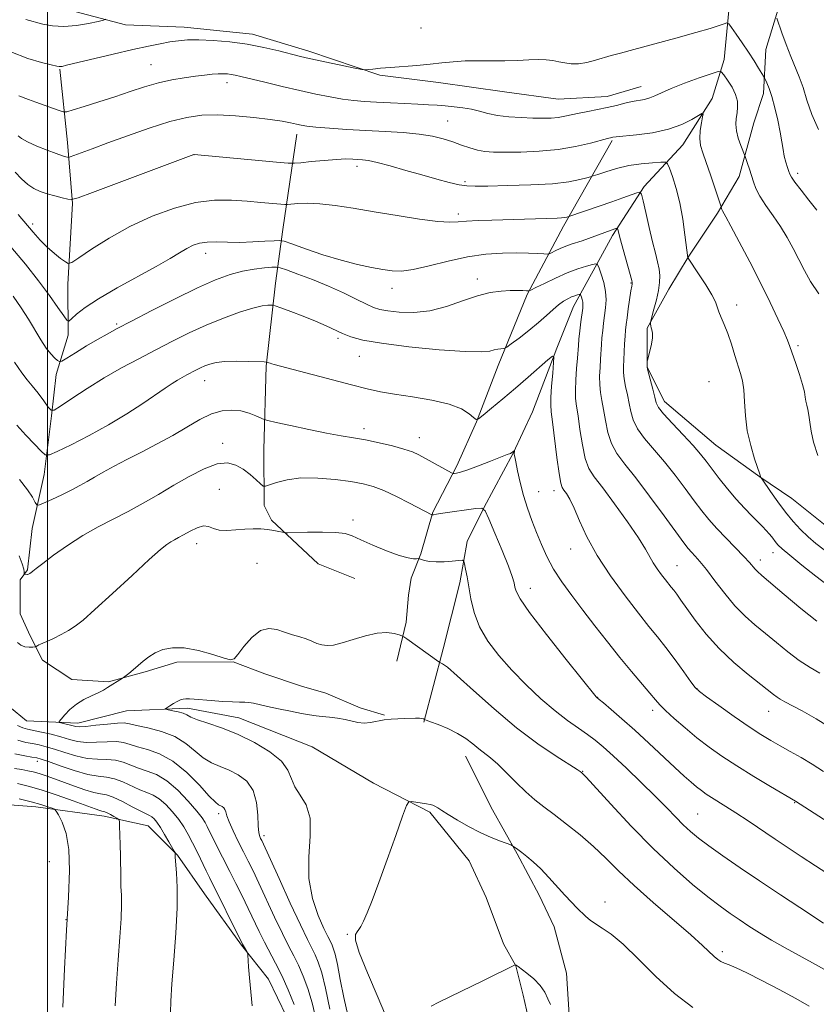
# Model space of a CAD drawing. Extents: x 2147300 to 2150200, y 307300 to 310200.
# Drawn here: x 2149493 to 2149692, y 308146 to 308392 of the extents above; entities that cross this region are included whole.
import ezdxf

# ---------------------------------------------------------------- set-up
doc = ezdxf.new("R2010")
doc.units = 0
doc.header["$MEASUREMENT"] = 0
doc.linetypes.add('rvrstm', pattern=[117.1, 50, -3.9, 0.5, -3.9, 0.5, -3.9, 0.5, -3.9, 50])
for name, color, linetype, lineweight in [('BREAKLINE DTM HARD', 7, 'Continuous', 0), ('CONTOUR INDEX', 41, 'Continuous', 13), ('CONTOUR INTERMEDIATE', 44, 'Continuous', 0), ('GRID LINE', 7, 'Continuous', 0), ('SPOT ELEVATION DTM', 2, 'Continuous', 13), ('STREAM - RIVER SINGLE LINE', 142, 'rvrstm', 0)]:
    doc.layers.add(name, color=color, linetype=linetype, lineweight=lineweight)

msp = doc.modelspace()

# ---------------------------------------------------------------- linework, layer by layer
at = {"layer": 'BREAKLINE DTM HARD'}
for points in [[(2149380.52, 308554.59, 1096.25), (2149379.97, 308539.35, 1094.49), (2149381.85, 308525.34, 1093.14), (2149387.38, 308511.95, 1091.8), (2149394.75, 308498.57, 1091.07), (2149407, 308480.94, 1089.61), (2149421.69, 308465.76, 1089), (2149434.53, 308454.22, 1088.69), (2149446.15, 308445.12, 1088.09), (2149454.71, 308437.23, 1088.21), (2149466.33, 308426.3, 1088.09), (2149478.57, 308413.55, 1088.21), (2149490.19, 308402.62, 1087.96), (2149503.63, 308394.75, 1087.17), (2149519.5, 308390.54, 1085.46), (2149534.13, 308389.99, 1084.67), (2149551.2, 308388.22, 1084.55), (2149565.23, 308384.01, 1084.43), (2149582.93, 308377.98, 1083.88), (2149597.57, 308376.21, 1083.7), (2149614.04, 308373.83, 1083.39), (2149627.45, 308372.05, 1083.15), (2149639.64, 308372.71, 1082.78), (2149648.16, 308375.18, 1082.78)], [(2149670.04, 308394.15, 1084.43), (2149668.86, 308381.96, 1082.66), (2149665.85, 308372.2, 1080.34), (2149658.58, 308360.59, 1079.19), (2149648.87, 308350.19, 1076.26), (2149640.99, 308337.97, 1073.58), (2149637.96, 308332.47, 1072.36), (2149631.3, 308320.26, 1069.19), (2149627.07, 308309.88, 1068.15), (2149621.04, 308294.01, 1066.57), (2149616.2, 308283.63, 1065.96), (2149608.94, 308270.19, 1064.01), (2149604.7, 308261.64, 1062.3), (2149602.91, 308251.27, 1061.63), (2149598.71, 308234.8, 1060.47), (2149593.9, 308216.5, 1057.91)], [(2149682.23, 308394.2, 1086.2), (2149679.21, 308384.44, 1084.85), (2149678.65, 308373.46, 1083.51), (2149676.24, 308366.14, 1083.09), (2149672.63, 308352.72, 1081.32), (2149667.18, 308343.55, 1079.73), (2149659.9, 308332.55, 1078.03), (2149655.06, 308324.61, 1076.63), (2149649.61, 308314.84, 1075.89), (2149649.65, 308305.09, 1076.02), (2149653.94, 308296.57, 1076.63), (2149666.79, 308285.65, 1077.05), (2149677.79, 308277.76, 1077.97), (2149685.73, 308272.31, 1079.13), (2149694.9, 308265.03, 1079.61), (2149708.33, 308260.2, 1079.86), (2149722.36, 308256.6, 1080.22), (2149737.01, 308250.56, 1080.65), (2149752.27, 308245.13, 1080.47), (2149768.75, 308238.48, 1080.47), (2149783.4, 308233.66, 1080.04), (2149794.99, 308231.27, 1080.28), (2149812.08, 308225.24, 1080.83)], [(2149503.08, 308379.51, 1083.88), (2149504.98, 308361.23, 1080.71), (2149506.25, 308346, 1077.85), (2149505.11, 308325.88, 1075.41), (2149505.16, 308313.08, 1073.52), (2149502.15, 308303.31, 1071.32), (2149500.97, 308292.95, 1069.86), (2149499.19, 308278.31, 1067.18), (2149496.2, 308264.89, 1065.17), (2149495.01, 308254.53, 1064.13), (2149493.2, 308252.08, 1063.83), (2149493.23, 308243.55, 1062.85), (2149495.69, 308238.07, 1062.36), (2149498.76, 308231.99, 1061.57), (2149506.09, 308227.14, 1060.6), (2149515.23, 308226.56, 1060.17), (2149524.37, 308229.04, 1059.74), (2149532.28, 308231.5, 1059.74), (2149546.3, 308231.56, 1059.99), (2149554.24, 308228.54, 1059.25), (2149563.39, 308225.52, 1059.19), (2149569.49, 308223.72, 1059.01), (2149578.04, 308220.09, 1058.52), (2149584.14, 308218.29, 1058.1)], [(2149562.26, 308363.27, 1079.43), (2149558.7, 308339.49, 1074.8), (2149556.92, 308326.07, 1070.77), (2149554.56, 308305.34, 1067.85), (2149554.03, 308284.61, 1064.98), (2149554.08, 308270.59, 1063.52), (2149555.92, 308266.94, 1062.3), (2149567.54, 308256.02, 1061.27), (2149576.7, 308252.39, 1061.39)], [(2149640.9, 308361.74, 1079.8), (2149628.79, 308340.36, 1075.53), (2149619.71, 308323.26, 1071.81), (2149612.46, 308305.56, 1069.43), (2149607.03, 308291.52, 1067.97), (2149602.19, 308280.53, 1066.39), (2149596.14, 308268.92, 1064.13), (2149593.13, 308258.55, 1062.18), (2149590.72, 308252.45, 1061.27), (2149590.12, 308248.18, 1061.08), (2149589.54, 308241.47, 1060.47), (2149587.14, 308231.71, 1059.13)], [(2149604.29, 308208, 1057.3), (2149611.05, 308194.62, 1056.69), (2149617.19, 308183.67, 1055.84), (2149622.71, 308173.33, 1055.66), (2149626.4, 308165.42, 1055.41), (2149629.49, 308153.85, 1054.93), (2149630.14, 308143.49, 1054.56), (2149630.79, 308133.13, 1054.2), (2149629.6, 308125.2, 1053.95), (2149629.02, 308114.84, 1053.59), (2149628.45, 308106.3, 1053.4), (2149635.18, 308100.23, 1052.61), (2149641.89, 308098.43, 1052.25), (2149651.03, 308097.24, 1052.12), (2149660.79, 308096.67, 1051.76), (2149666.89, 308096.08, 1051.64), (2149672.98, 308096.11, 1051.27), (2149678.47, 308095.52, 1051.15), (2149682.74, 308094.92, 1050.78), (2149690.06, 308093.73, 1050.66)], [(2149561.89, 308138.36, 1065.1), (2149555.13, 308152.35, 1065.53), (2149548.39, 308160.86, 1066.14), (2149539.2, 308173.63, 1067.11), (2149532.46, 308183.35, 1067.91), (2149525.12, 308190.64, 1069), (2149514.14, 308193.04, 1070.53), (2149497.06, 308195.41, 1072.6), (2149481.82, 308196.57, 1073.64)]]:
    msp.add_polyline3d(points, dxfattribs=at)
at = {"layer": 'CONTOUR INDEX', "flags": 128}
for points, elevation in [([(2149492.679, 308362.863), (2149493.565, 308362.187), (2149495.062, 308361.338), (2149497.329, 308360.318), (2149499.909, 308359.283), (2149502.196, 308358.427), (2149503.72, 308357.895), (2149504.577, 308357.629), (2149505.004, 308357.518), (2149505.258, 308357.488), (2149505.674, 308357.599), (2149511.15, 308359.65), (2149515.028, 308361.09), (2149519.986, 308362.905), (2149525.402, 308364.802), (2149530.506, 308366.423), (2149534.759, 308367.484), (2149538.544, 308368.014), (2149542.472, 308368.114), (2149546.948, 308367.89), (2149551.528, 308367.465), (2149555.563, 308366.966), (2149558.556, 308366.499), (2149560.641, 308366.094), (2149562.11, 308365.764), (2149563.299, 308365.509), (2149564.725, 308365.291), (2149566.95, 308365.061), (2149570.366, 308364.782), (2149574.686, 308364.48), (2149579.451, 308364.193), (2149584.236, 308363.94), (2149588.753, 308363.662), (2149592.748, 308363.281), (2149596.044, 308362.743), (2149598.773, 308362.077), (2149601.146, 308361.333), (2149603.337, 308360.57), (2149605.385, 308359.869), (2149607.291, 308359.32), (2149609.131, 308358.985), (2149611.276, 308358.828), (2149614.171, 308358.788), (2149618.097, 308358.831), (2149622.688, 308359.027), (2149627.416, 308359.477), (2149631.79, 308360.221), (2149635.482, 308361.078), (2149639.774, 308362.234), (2149640.791, 308362.484), (2149641.087, 308362.54), (2149641.9, 308362.64), (2149646.994, 308363.131), (2149651.006, 308363.655), (2149655.001, 308364.49), (2149658.309, 308365.66), (2149660.796, 308366.92), (2149663.323, 308368.483), (2149663.583, 308368.39), (2149663.458, 308367.597), (2149663.164, 308366.097), (2149662.878, 308364.183), (2149662.769, 308362.223), (2149662.976, 308360.452), (2149663.508, 308358.585), (2149664.341, 308356.206), (2149665.415, 308353.099), (2149668.091, 308345.136), (2149668.195, 308344.731), (2149668.283, 308344.446), (2149668.42, 308344.127), (2149669.265, 308342.649), (2149670.523, 308340.354), (2149672.614, 308336.426), (2149675.225, 308331.427), (2149677.918, 308326.152), (2149680.317, 308321.302), (2149682.279, 308317.19), (2149683.721, 308314.032), (2149684.627, 308311.897), (2149685.239, 308310.262), (2149686.725, 308306.013), (2149687.664, 308303.273), (2149688.439, 308300.782), (2149688.876, 308298.952), (2149689.08, 308297.656), (2149689.224, 308296.633), (2149689.443, 308295.642), (2149689.714, 308294.526), (2149689.978, 308293.149), (2149690.212, 308291.385), (2149690.555, 308289.148), (2149691.186, 308286.365), (2149692.213, 308283.051)], 1080), ([(2149491.759, 308306.36), (2149493.572, 308303.671), (2149494.943, 308301.964), (2149496.225, 308300.476), (2149497.665, 308298.646), (2149499.087, 308296.726), (2149500.207, 308295.168), (2149500.905, 308294.361), (2149501.7, 308294.426), (2149503.274, 308295.419), (2149506.113, 308297.318), (2149509.915, 308299.793), (2149514.186, 308302.438), (2149518.508, 308304.925), (2149522.786, 308307.239), (2149527.004, 308309.447), (2149531.163, 308311.596), (2149535.326, 308313.664), (2149539.574, 308315.608), (2149543.901, 308317.371), (2149547.952, 308318.841), (2149551.286, 308319.887), (2149553.58, 308320.433), (2149554.98, 308320.616), (2149555.752, 308320.622), (2149556.208, 308320.583), (2149556.85, 308320.396), (2149558.231, 308319.9), (2149560.701, 308318.997), (2149563.813, 308317.828), (2149566.919, 308316.596), (2149569.519, 308315.468), (2149573.644, 308313.548), (2149575.718, 308312.71), (2149578.666, 308311.9), (2149583.348, 308311.074), (2149590.177, 308310.221), (2149597.761, 308309.477), (2149604.257, 308309.017), (2149608.293, 308308.954), (2149610.372, 308309.155), (2149611.465, 308309.428), (2149612.366, 308309.618), (2149613.158, 308309.72), (2149613.744, 308309.768), (2149614.119, 308309.832), (2149614.632, 308310.136), (2149615.722, 308310.94), (2149617.67, 308312.404), (2149620.119, 308314.29), (2149622.552, 308316.26), (2149624.562, 308318.026), (2149626.177, 308319.515), (2149627.533, 308320.704), (2149628.742, 308321.584), (2149629.824, 308322.209), (2149630.773, 308322.647), (2149631.58, 308322.955), (2149632.22, 308323.162), (2149632.665, 308323.288), (2149632.907, 308323.34), (2149633.027, 308323.273), (2149633.128, 308323.029), (2149633.285, 308322.578), (2149633.462, 308321.986), (2149633.592, 308321.348), (2149633.623, 308320.698), (2149633.549, 308319.825), (2149633.128, 308316.458), (2149632.853, 308314.177), (2149632.62, 308312.103), (2149632.474, 308310.551), (2149632.232, 308307.352), (2149632.028, 308304.811), (2149631.825, 308301.928), (2149631.722, 308299.294), (2149631.796, 308297.286), (2149632.034, 308295.42), (2149632.403, 308292.996), (2149632.877, 308289.571), (2149633.466, 308285.728), (2149634.186, 308282.304), (2149635.1, 308279.844), (2149636.456, 308277.711), (2149638.549, 308274.97), (2149641.497, 308271.013), (2149644.728, 308266.519), (2149647.495, 308262.494), (2149649.258, 308259.683), (2149651.133, 308256.314), (2149652.123, 308254.794), (2149653.208, 308253.3), (2149654.207, 308252.008), (2149655.635, 308250.239), (2149656.265, 308249.438), (2149657.015, 308248.429), (2149658.054, 308246.984), (2149659.556, 308244.869), (2149661.66, 308241.95), (2149664.358, 308238.496), (2149667.603, 308234.877), (2149671.266, 308231.436), (2149674.882, 308228.414), (2149681.202, 308223.414), (2149682.056, 308222.769), (2149682.865, 308222.243), (2149683.97, 308221.625), (2149688.328, 308219.309), (2149691.785, 308217.355), (2149695.944, 308214.796)], 1070), ([(2149570.42, 308144.911), (2149569.393, 308150.132), (2149568.441, 308153.967), (2149567.573, 308156.592), (2149566.77, 308158.463), (2149565.959, 308160.1), (2149564.856, 308162.294), (2149563.119, 308165.898), (2149560.585, 308171.358), (2149557.789, 308177.473), (2149553.454, 308186.968), (2149553.2, 308187.485), (2149552.98, 308187.987), (2149552.77, 308188.918), (2149552.615, 308190.632), (2149552.505, 308193.318), (2149552.181, 308196.484), (2149551.326, 308199.471), (2149549.731, 308201.76), (2149547.616, 308203.398), (2149545.312, 308204.571), (2149543.085, 308205.483), (2149540.959, 308206.401), (2149538.895, 308207.609), (2149536.822, 308209.281), (2149534.525, 308211.164), (2149531.759, 308212.897), (2149528.425, 308214.197), (2149525.032, 308215.095), (2149522.234, 308215.702), (2149520.448, 308216.107), (2149519.123, 308216.311), (2149517.468, 308216.291), (2149514.95, 308216.054), (2149512.063, 308215.726), (2149509.56, 308215.457), (2149507.985, 308215.368), (2149507.055, 308215.44), (2149503.376, 308216.307), (2149502.922, 308216.446), (2149502.925, 308216.698), (2149503.389, 308217.278), (2149504.303, 308218.322), (2149505.612, 308219.648), (2149507.249, 308220.991), (2149509.118, 308222.142), (2149511.008, 308223.089), (2149512.683, 308223.875), (2149513.973, 308224.54), (2149514.985, 308225.135), (2149518.716, 308227.466), (2149519.012, 308227.677), (2149520.293, 308228.695), (2149521.39, 308229.589), (2149522.624, 308230.628), (2149523.896, 308231.725), (2149525.273, 308232.804), (2149526.866, 308233.797), (2149528.788, 308234.615), (2149531.168, 308235.09), (2149534.139, 308235.039), (2149537.69, 308234.372), (2149541.238, 308233.393), (2149544.062, 308232.504), (2149545.678, 308232.069), (2149546.582, 308232.313), (2149547.508, 308233.422), (2149549.022, 308235.418), (2149551, 308237.665), (2149553.149, 308239.359), (2149555.228, 308239.915), (2149557.223, 308239.615), (2149559.176, 308238.96), (2149561.104, 308238.355), (2149562.938, 308237.822), (2149564.582, 308237.291), (2149565.981, 308236.718), (2149567.225, 308236.18), (2149568.443, 308235.783), (2149569.775, 308235.624), (2149571.413, 308235.769), (2149573.561, 308236.278), (2149576.32, 308237.14), (2149579.367, 308238.074), (2149582.279, 308238.729), (2149584.696, 308238.861), (2149586.533, 308238.633), (2149587.769, 308238.317), (2149588.46, 308238.1), (2149588.958, 308237.843), (2149589.69, 308237.325), (2149597.681, 308231.549), (2149597.892, 308231.424), (2149598.112, 308231.338), (2149598.582, 308231.105), (2149599.782, 308230.221), (2149602.25, 308228.106), (2149606.321, 308224.422), (2149611.497, 308219.802), (2149617.078, 308215.127), (2149622.402, 308211.139), (2149626.97, 308208.042), (2149632.179, 308204.723), (2149632.916, 308204.233), (2149633.33, 308203.904), (2149633.544, 308203.702), (2149634.427, 308202.758), (2149640.557, 308196.034), (2149645.661, 308190.557), (2149651.151, 308184.943), (2149656.339, 308180.047), (2149660.95, 308176.033), (2149664.813, 308172.893), (2149667.845, 308170.564), (2149670.321, 308168.78), (2149672.607, 308167.221), (2149675.019, 308165.622), (2149677.686, 308163.923), (2149680.687, 308162.12), (2149684.046, 308160.223), (2149690.908, 308156.471), (2149693.911, 308154.791)], 1060), ([(2149516.904, 308145.738), (2149517.237, 308151.331), (2149517.666, 308157.199), (2149518.096, 308162.808), (2149518.402, 308167.521), (2149518.495, 308170.909), (2149518.441, 308173.367), (2149518.346, 308175.498), (2149518.291, 308177.797), (2149518.23, 308183.096), (2149518.161, 308185.973), (2149518.002, 308190.644), (2149517.939, 308191.757), (2149517.77, 308192.25), (2149517.352, 308192.545), (2149516.603, 308192.969), (2149515.701, 308193.464), (2149514.889, 308193.879), (2149514.342, 308194.104), (2149513.967, 308194.203), (2149513.605, 308194.281), (2149513.054, 308194.451), (2149511.93, 308194.853), (2149506.456, 308196.857), (2149502.424, 308198.287), (2149498.457, 308199.603), (2149495.148, 308200.559), (2149492.493, 308201.191)], 1070)]:
    msp.add_lwpolyline(points, dxfattribs=dict(at, elevation=elevation))
at = {"layer": 'CONTOUR INTERMEDIATE', "flags": 128}
for points, elevation in [([(2149494.641, 308391.89), (2149498.838, 308390.769), (2149501.291, 308390.287), (2149504.101, 308390.118), (2149507.248, 308390.394), (2149510.283, 308390.927), (2149512.646, 308391.446), (2149513.962, 308391.759), (2149514.575, 308391.976)], 1086), ([(2149681.966, 308392.225), (2149683.24, 308388.614), (2149684.313, 308385.661), (2149685.465, 308382.664), (2149687.573, 308377.588), (2149688.536, 308374.915), (2149689.505, 308371.746), (2149690.695, 308368.184), (2149692.363, 308364.426)], 1086), ([(2149490.825, 308383.86), (2149495.064, 308382.186), (2149498.498, 308381.154), (2149500.944, 308380.571), (2149502.318, 308380.264), (2149502.943, 308380.141), (2149503.238, 308380.133), (2149503.658, 308380.206), (2149504.79, 308380.466), (2149516.412, 308383.25), (2149521.284, 308384.387), (2149525.173, 308385.25), (2149528.162, 308385.86), (2149530.563, 308386.293), (2149532.701, 308386.608), (2149534.962, 308386.794), (2149537.747, 308386.822), (2149541.329, 308386.663), (2149545.472, 308386.299), (2149549.814, 308385.712), (2149554.001, 308384.915), (2149557.724, 308384.053), (2149562.775, 308382.77), (2149564.578, 308382.345), (2149566.873, 308381.846), (2149576.719, 308379.784), (2149578.406, 308379.444), (2149579.255, 308379.345), (2149579.993, 308379.401), (2149581.228, 308379.538), (2149583.096, 308379.727), (2149585.61, 308379.95), (2149592.128, 308380.459), (2149595.456, 308380.756), (2149598.445, 308381.081), (2149601.263, 308381.374), (2149604.187, 308381.563), (2149607.41, 308381.607), (2149610.804, 308381.58), (2149614.158, 308381.583), (2149617.284, 308381.685), (2149620.086, 308381.823), (2149622.49, 308381.895), (2149624.462, 308381.828), (2149626.12, 308381.636), (2149627.62, 308381.36), (2149629.109, 308381.057), (2149630.702, 308380.847), (2149632.504, 308380.864), (2149634.566, 308381.198), (2149636.731, 308381.741), (2149640.675, 308382.89), (2149642.956, 308383.531), (2149646.343, 308384.449), (2149656.775, 308387.242), (2149661.786, 308388.627), (2149665.354, 308389.683), (2149667.586, 308390.408), (2149668.851, 308390.858), (2149669.519, 308391.043), (2149669.989, 308390.796), (2149670.66, 308389.903), (2149671.824, 308388.248), (2149673.325, 308386.085), (2149674.897, 308383.762), (2149676.303, 308381.598), (2149677.442, 308379.783), (2149678.685, 308377.75), (2149678.919, 308377.337), (2149679.147, 308376.883), (2149679.53, 308376.068), (2149680.075, 308374.713), (2149680.748, 308372.668), (2149681.502, 308369.895), (2149682.242, 308366.781), (2149682.855, 308363.818), (2149683.271, 308361.388), (2149683.567, 308359.43), (2149683.86, 308357.768), (2149684.234, 308356.273), (2149684.634, 308354.985), (2149684.974, 308353.986), (2149685.232, 308353.275), (2149685.646, 308352.511), (2149686.518, 308351.269), (2149688.04, 308349.266), (2149689.97, 308346.804), (2149691.956, 308344.327)], 1084), ([(2149492.852, 308372.889), (2149495.234, 308371.899), (2149497.12, 308371.278), (2149499.201, 308370.555), (2149501.277, 308369.788), (2149502.921, 308369.162), (2149503.906, 308368.839), (2149504.803, 308368.884), (2149506.381, 308369.333), (2149509.183, 308370.192), (2149512.858, 308371.342), (2149516.829, 308372.631), (2149520.629, 308373.916), (2149524.218, 308375.098), (2149527.67, 308376.087), (2149531.017, 308376.821), (2149534.15, 308377.343), (2149536.921, 308377.721), (2149539.22, 308378.012), (2149541.09, 308378.221), (2149542.611, 308378.341), (2149543.863, 308378.368), (2149544.925, 308378.312), (2149545.874, 308378.191), (2149546.855, 308378), (2149548.281, 308377.664), (2149554.206, 308376.231), (2149558.537, 308375.205), (2149562.978, 308374.179), (2149566.997, 308373.293), (2149570.532, 308372.578), (2149573.638, 308372.042), (2149576.417, 308371.679), (2149579.142, 308371.441), (2149582.135, 308371.265), (2149585.585, 308371.102), (2149589.169, 308370.944), (2149592.434, 308370.79), (2149595.055, 308370.64), (2149597.227, 308370.489), (2149599.277, 308370.328), (2149601.451, 308370.143), (2149603.685, 308369.893), (2149605.837, 308369.529), (2149607.835, 308369.029), (2149609.884, 308368.477), (2149612.259, 308367.98), (2149615.125, 308367.625), (2149618.21, 308367.404), (2149621.134, 308367.285), (2149623.6, 308367.247), (2149625.657, 308367.299), (2149627.437, 308367.46), (2149629.082, 308367.739), (2149632.648, 308368.525), (2149634.864, 308368.961), (2149637.277, 308369.421), (2149639.701, 308369.921), (2149641.974, 308370.462), (2149644.048, 308370.985), (2149645.905, 308371.416), (2149648.985, 308371.977), (2149650.295, 308372.322), (2149651.583, 308372.858), (2149653.213, 308373.635), (2149655.615, 308374.684), (2149658.99, 308375.984), (2149662.64, 308377.304), (2149665.639, 308378.357), (2149667.331, 308378.9), (2149668.141, 308378.841), (2149668.762, 308378.13), (2149669.714, 308376.776), (2149670.819, 308375.028), (2149671.723, 308373.194), (2149672.161, 308371.522), (2149672.216, 308370.012), (2149672.057, 308368.603), (2149671.852, 308367.225), (2149671.749, 308365.773), (2149671.893, 308364.129), (2149672.366, 308362.256), (2149673.001, 308360.428), (2149674.089, 308357.671), (2149674.701, 308355.974), (2149675.191, 308354.55), (2149675.69, 308352.975), (2149676.159, 308351.391), (2149676.768, 308349.708), (2149677.745, 308347.775), (2149679.232, 308345.488), (2149681.04, 308342.928), (2149682.897, 308340.225), (2149684.582, 308337.485), (2149686.096, 308334.744), (2149687.493, 308332.016), (2149688.861, 308329.295), (2149690.426, 308326.484), (2149692.449, 308323.469)], 1082), ([(2149491.975, 308353.778), (2149493.55, 308352.157), (2149495.089, 308350.739), (2149496.603, 308349.705), (2149498.176, 308348.975), (2149499.904, 308348.401), (2149501.815, 308347.871), (2149503.648, 308347.407), (2149505.073, 308347.063), (2149506.04, 308346.947), (2149507.629, 308347.37), (2149511.203, 308348.694), (2149536.513, 308358.242), (2149536.614, 308358.246), (2149557.115, 308356.308), (2149560.038, 308356.047), (2149561.62, 308356.006), (2149563.215, 308356.149), (2149565.829, 308356.428), (2149569.055, 308356.746), (2149572.135, 308356.992), (2149574.479, 308357.086), (2149576.169, 308357.065), (2149577.454, 308356.997), (2149578.617, 308356.915), (2149580.075, 308356.703), (2149582.279, 308356.213), (2149585.516, 308355.351), (2149589.415, 308354.25), (2149593.44, 308353.102), (2149597.125, 308352.075), (2149600.276, 308351.245), (2149602.768, 308350.668), (2149604.657, 308350.374), (2149606.718, 308350.294), (2149609.906, 308350.336), (2149614.812, 308350.43), (2149620.583, 308350.608), (2149626, 308350.925), (2149630.092, 308351.404), (2149632.861, 308351.936), (2149634.555, 308352.378), (2149635.484, 308352.643), (2149636.201, 308352.869), (2149637.321, 308353.251), (2149639.303, 308353.913), (2149641.983, 308354.71), (2149645.04, 308355.427), (2149648.147, 308355.9), (2149650.933, 308356.159), (2149653.022, 308356.283), (2149654.179, 308356.283), (2149654.745, 308355.894), (2149655.206, 308354.782), (2149655.933, 308352.7), (2149656.848, 308349.748), (2149657.759, 308346.109), (2149658.509, 308342.052), (2149659.069, 308338.171), (2149659.796, 308332.427), (2149659.84, 308332.321), (2149662.485, 308328.4), (2149664.256, 308325.694), (2149665.778, 308323.199), (2149666.675, 308321.423), (2149667.145, 308320.148), (2149667.531, 308318.974), (2149668.108, 308317.557), (2149668.872, 308315.768), (2149669.749, 308313.531), (2149670.665, 308310.853), (2149671.55, 308308.051), (2149672.958, 308303.519), (2149673.419, 308301.672), (2149673.722, 308299.467), (2149673.909, 308296.526), (2149674.144, 308293.018), (2149674.626, 308289.249), (2149675.47, 308285.54), (2149676.462, 308282.261), (2149677.782, 308278.407), (2149677.962, 308277.83), (2149677.991, 308277.682), (2149678.033, 308277.58), (2149678.308, 308277.16), (2149680.413, 308274.068), (2149682.208, 308271.519), (2149684.163, 308268.902), (2149686.065, 308266.601), (2149687.92, 308264.604), (2149689.792, 308262.801), (2149691.743, 308261.102), (2149693.822, 308259.507)], 1078), ([(2149492.672, 308343.229), (2149496.426, 308338.814), (2149498.203, 308336.836), (2149499.97, 308335.058), (2149501.724, 308333.517), (2149503.297, 308332.276), (2149504.475, 308331.406), (2149505.207, 308331.003), (2149506.078, 308331.266), (2149507.837, 308332.42), (2149511.032, 308334.569), (2149515.429, 308337.338), (2149520.593, 308340.23), (2149526.112, 308342.804), (2149531.662, 308344.847), (2149536.94, 308346.201), (2149541.705, 308346.781), (2149545.965, 308346.8), (2149549.794, 308346.542), (2149553.213, 308346.247), (2149559.209, 308345.702), (2149559.924, 308345.698), (2149562.442, 308345.936), (2149564.823, 308346.027), (2149567.942, 308345.912), (2149571.768, 308345.482), (2149576.292, 308344.784), (2149581.507, 308343.906), (2149587.267, 308342.95), (2149592.857, 308342.083), (2149597.418, 308341.488), (2149600.397, 308341.288), (2149602.455, 308341.37), (2149604.557, 308341.564), (2149607.439, 308341.728), (2149610.913, 308341.851), (2149627.172, 308342.308), (2149628.259, 308342.37), (2149629.038, 308342.462), (2149629.565, 308342.563), (2149630.125, 308342.718), (2149637.668, 308345.306), (2149640.85, 308346.412), (2149643.551, 308347.364), (2149647.041, 308348.619), (2149647.81, 308348.804), (2149648.223, 308348.3), (2149648.634, 308346.674), (2149649.308, 308343.705), (2149650.16, 308340.01), (2149651.012, 308336.418), (2149651.719, 308333.574), (2149652.25, 308331.393), (2149652.606, 308329.608), (2149652.779, 308327.964), (2149652.744, 308326.249), (2149652.467, 308324.264), (2149651.952, 308321.922), (2149651.345, 308319.587), (2149650.542, 308316.713), (2149650.44, 308316.286), (2149650.437, 308316.09), (2149650.465, 308315.824), (2149650.529, 308315.447), (2149650.657, 308314.98), (2149650.847, 308314.418), (2149650.996, 308313.632), (2149650.977, 308312.462), (2149650.709, 308310.847), (2149650.309, 308309.118), (2149649.731, 308306.911), (2149649.652, 308306.558), (2149649.635, 308306.342), (2149649.601, 308305.344), (2149649.608, 308305.109), (2149649.704, 308304.662), (2149651.025, 308299.602), (2149651.525, 308297.623), (2149651.891, 308296.254), (2149652.476, 308295.081), (2149653.733, 308293.492), (2149655.934, 308291.076), (2149658.608, 308288.225), (2149661.1, 308285.533), (2149662.938, 308283.423), (2149664.371, 308281.626), (2149665.831, 308279.703), (2149667.645, 308277.34), (2149669.721, 308274.722), (2149671.865, 308272.159), (2149673.9, 308269.909), (2149675.725, 308268.023), (2149678.447, 308265.315), (2149679.359, 308264.373), (2149680.089, 308263.551), (2149680.721, 308262.755), (2149681.797, 308261.314), (2149682.351, 308260.673), (2149683.337, 308259.755), (2149685.223, 308258.17), (2149688.25, 308255.714), (2149691.762, 308252.922), (2149694.878, 308250.516)], 1076), ([(2149490.852, 308335.145), (2149494.507, 308330.86), (2149497.782, 308326.671), (2149500.513, 308322.98), (2149502.623, 308320.006), (2149504.062, 308317.918), (2149504.859, 308316.833), (2149505.371, 308316.642), (2149506.037, 308317.182), (2149507.275, 308318.314), (2149509.408, 308319.999), (2149512.739, 308322.222), (2149517.356, 308324.905), (2149527.147, 308330.268), (2149530.583, 308332.249), (2149532.984, 308333.704), (2149534.774, 308334.763), (2149536.345, 308335.537), (2149537.958, 308336.054), (2149539.842, 308336.322), (2149542.174, 308336.371), (2149544.92, 308336.313), (2149547.994, 308336.28), (2149551.245, 308336.369), (2149554.26, 308336.535), (2149556.561, 308336.695), (2149557.915, 308336.752), (2149559.063, 308336.541), (2149560.987, 308335.882), (2149564.377, 308334.681), (2149568.743, 308333.202), (2149573.302, 308331.796), (2149577.397, 308330.738), (2149580.878, 308330.002), (2149583.726, 308329.489), (2149586.029, 308329.143), (2149588.32, 308329.087), (2149591.243, 308329.49), (2149595.242, 308330.431), (2149599.962, 308331.62), (2149604.847, 308332.68), (2149609.422, 308333.318), (2149613.531, 308333.589), (2149617.098, 308333.635), (2149620.05, 308333.581), (2149622.33, 308333.488), (2149623.884, 308333.399), (2149624.735, 308333.362), (2149625.226, 308333.437), (2149625.779, 308333.691), (2149626.713, 308334.155), (2149627.95, 308334.739), (2149629.309, 308335.319), (2149630.652, 308335.806), (2149633.437, 308336.7), (2149634.989, 308337.237), (2149641.581, 308339.652), (2149642.038, 308339.801), (2149642.228, 308339.757), (2149642.317, 308339.481), (2149642.452, 308338.903), (2149642.724, 308337.822), (2149643.212, 308336.007), (2149645.789, 308326.791), (2149645.92, 308326.236), (2149645.922, 308326.063), (2149645.884, 308325.873), (2149645.789, 308325.339), (2149645.6, 308324.147), (2149644.94, 308319.713), (2149644.615, 308317.451), (2149644.383, 308315.748), (2149644.23, 308314.357), (2149644.121, 308312.867), (2149644.026, 308310.99), (2149643.843, 308306.938), (2149643.757, 308305.284), (2149643.746, 308303.785), (2149643.888, 308302.184), (2149644.234, 308300.295), (2149644.695, 308298.208), (2149645.151, 308296.081), (2149645.553, 308294.026), (2149646.139, 308291.963), (2149647.217, 308289.763), (2149649.002, 308287.314), (2149653.94, 308281.519), (2149656.592, 308278.183), (2149659.117, 308274.832), (2149661.362, 308271.792), (2149663.254, 308269.279), (2149665.025, 308267.076), (2149666.984, 308264.857), (2149669.318, 308262.407), (2149673.77, 308257.858), (2149675.147, 308256.36), (2149676.563, 308254.694), (2149677.155, 308254.105), (2149678.252, 308253.154), (2149683.837, 308248.394), (2149687.988, 308244.912), (2149691.972, 308241.723)], 1074), ([(2149491.408, 308322.86), (2149493.425, 308319.918), (2149495.26, 308317.068), (2149498.377, 308311.92), (2149499.698, 308309.901), (2149500.876, 308308.412), (2149501.852, 308307.402), (2149502.548, 308306.783), (2149502.987, 308306.503), (2149503.572, 308306.661), (2149504.805, 308307.39), (2149507.006, 308308.739), (2149509.769, 308310.418), (2149512.507, 308312.048), (2149514.865, 308313.39), (2149517.42, 308314.761), (2149520.979, 308316.619), (2149526.042, 308319.243), (2149531.879, 308322.211), (2149537.448, 308324.926), (2149541.951, 308326.918), (2149545.556, 308328.242), (2149548.672, 308329.083), (2149551.593, 308329.606), (2149554.139, 308329.907), (2149556.018, 308330.06), (2149557.116, 308330.106), (2149558.057, 308329.931), (2149559.648, 308329.385), (2149562.463, 308328.368), (2149566.147, 308326.98), (2149570.113, 308325.371), (2149573.839, 308323.696), (2149577.065, 308322.137), (2149579.599, 308320.88), (2149581.389, 308320.052), (2149582.943, 308319.542), (2149584.913, 308319.178), (2149587.784, 308318.86), (2149591.396, 308318.782), (2149595.422, 308319.208), (2149599.557, 308320.286), (2149603.577, 308321.684), (2149607.278, 308322.953), (2149610.494, 308323.746), (2149613.211, 308324.123), (2149615.457, 308324.247), (2149617.252, 308324.261), (2149618.6, 308324.224), (2149619.499, 308324.175), (2149620.036, 308324.177), (2149620.643, 308324.384), (2149621.843, 308324.973), (2149623.988, 308326.041), (2149626.763, 308327.367), (2149629.688, 308328.649), (2149632.335, 308329.641), (2149634.5, 308330.331), (2149636.034, 308330.764), (2149636.873, 308330.944), (2149637.29, 308330.711), (2149637.642, 308329.867), (2149638.188, 308328.3), (2149638.8, 308326.247), (2149639.251, 308324.036), (2149639.376, 308321.928), (2149639.249, 308319.937), (2149638.758, 308316.12), (2149638.541, 308314.269), (2149638.37, 308312.485), (2149638.25, 308310.77), (2149638.038, 308307.145), (2149637.893, 308305.047), (2149637.785, 308302.856), (2149637.805, 308300.739), (2149638.015, 308298.791), (2149638.364, 308296.814), (2149638.777, 308294.539), (2149639.215, 308291.799), (2149639.802, 308288.846), (2149640.702, 308286.034), (2149642.071, 308283.552), (2149644.052, 308280.923), (2149646.78, 308277.505), (2149650.247, 308272.943), (2149653.863, 308268.038), (2149658.811, 308261.269), (2149659.91, 308259.841), (2149660.689, 308258.941), (2149661.588, 308257.982), (2149662.791, 308256.629), (2149664.421, 308254.615), (2149666.544, 308251.807), (2149668.995, 308248.602), (2149671.554, 308245.533), (2149674.054, 308242.992), (2149676.547, 308240.812), (2149679.143, 308238.686), (2149681.91, 308236.395), (2149684.77, 308234.071), (2149687.604, 308231.934), (2149690.299, 308230.158), (2149692.753, 308228.732)], 1072), ([(2149492.378, 308290.67), (2149494.62, 308288.189), (2149496.768, 308285.895), (2149498.436, 308284.146), (2149499.449, 308283.239), (2149500.483, 308283.224), (2149502.422, 308284.086), (2149505.883, 308285.772), (2149510.407, 308288.068), (2149515.266, 308290.719), (2149519.821, 308293.472), (2149523.8, 308296.072), (2149529.375, 308299.876), (2149531.08, 308301.011), (2149532.421, 308301.854), (2149533.646, 308302.565), (2149534.815, 308303.201), (2149537.058, 308304.368), (2149538.171, 308304.921), (2149539.307, 308305.441), (2149540.532, 308305.91), (2149542.086, 308306.287), (2149544.256, 308306.523), (2149547.158, 308306.591), (2149550.224, 308306.548), (2149554.108, 308306.422), (2149554.675, 308306.383), (2149554.906, 308306.323), (2149555.58, 308306.085), (2149556.002, 308305.948), (2149556.542, 308305.794), (2149575.877, 308300.705), (2149579.808, 308299.701), (2149583.065, 308298.97), (2149586.607, 308298.347), (2149591.083, 308297.682), (2149595.913, 308296.89), (2149600.209, 308295.905), (2149603.28, 308294.712), (2149605.226, 308293.511), (2149606.342, 308292.556), (2149606.964, 308292.079), (2149607.586, 308292.23), (2149608.743, 308293.138), (2149610.82, 308294.865), (2149613.613, 308297.206), (2149616.773, 308299.887), (2149619.946, 308302.625), (2149624.873, 308306.942), (2149626.009, 308307.871), (2149626.382, 308307.694), (2149626.31, 308306.259), (2149626.075, 308303.588), (2149625.811, 308300.399), (2149625.615, 308297.582), (2149625.57, 308295.703), (2149625.702, 308294.017), (2149626.029, 308291.454), (2149627.129, 308282.61), (2149627.67, 308278.575), (2149628.075, 308276.211), (2149628.432, 308275.091), (2149628.868, 308274.436), (2149629.495, 308273.559), (2149630.343, 308272.136), (2149631.426, 308269.934), (2149632.791, 308266.786), (2149634.628, 308262.796), (2149637.164, 308258.134), (2149640.483, 308253.039), (2149644.12, 308248.03), (2149647.47, 308243.697), (2149650.096, 308240.425), (2149652.242, 308237.787), (2149654.317, 308235.153), (2149656.599, 308232.103), (2149658.817, 308229.048), (2149660.569, 308226.609), (2149661.651, 308225.174), (2149662.676, 308224.188), (2149664.458, 308222.865), (2149667.536, 308220.652), (2149671.347, 308217.943), (2149675.053, 308215.369), (2149678.025, 308213.405), (2149680.467, 308211.913), (2149682.791, 308210.6), (2149685.322, 308209.219), (2149688.034, 308207.708), (2149690.817, 308206.052), (2149693.627, 308204.222)], 1068), ([(2149493.064, 308277.083), (2149495.001, 308274.537), (2149496.228, 308272.638), (2149496.931, 308271.377), (2149497.344, 308270.739), (2149497.887, 308270.682), (2149499.025, 308271.158), (2149501.053, 308272.088), (2149503.588, 308273.274), (2149506.077, 308274.485), (2149508.115, 308275.554), (2149509.889, 308276.558), (2149511.735, 308277.637), (2149513.942, 308278.907), (2149516.609, 308280.385), (2149519.791, 308282.067), (2149523.479, 308283.938), (2149527.415, 308285.952), (2149531.281, 308288.052), (2149534.819, 308290.15), (2149538.018, 308292.033), (2149540.925, 308293.455), (2149543.586, 308294.231), (2149546.027, 308294.431), (2149548.273, 308294.187), (2149550.316, 308293.641), (2149552.033, 308292.985), (2149554.043, 308292.086), (2149555.023, 308291.805), (2149557.053, 308291.341), (2149560.668, 308290.534), (2149565.19, 308289.553), (2149569.634, 308288.648), (2149573.266, 308287.997), (2149576.347, 308287.493), (2149579.385, 308286.96), (2149582.729, 308286.266), (2149586.074, 308285.47), (2149588.956, 308284.678), (2149591.064, 308283.957), (2149592.708, 308283.219), (2149594.352, 308282.336), (2149600.789, 308278.737), (2149601.206, 308278.568), (2149601.504, 308278.578), (2149602.027, 308278.671), (2149603.059, 308278.942), (2149604.871, 308279.535), (2149607.565, 308280.52), (2149610.571, 308281.665), (2149614.749, 308283.29), (2149615.549, 308283.617), (2149615.914, 308283.8), (2149616.15, 308283.962), (2149616.492, 308284.279), (2149616.512, 308284.262), (2149616.48, 308283.506), (2149616.494, 308283.292), (2149616.59, 308282.757), (2149616.844, 308281.502), (2149617.311, 308279.263), (2149617.98, 308276.324), (2149618.823, 308273.102), (2149619.807, 308269.942), (2149620.894, 308266.878), (2149622.043, 308263.865), (2149623.243, 308260.863), (2149624.608, 308257.831), (2149626.281, 308254.729), (2149628.368, 308251.514), (2149630.833, 308248.121), (2149633.605, 308244.479), (2149636.603, 308240.568), (2149639.71, 308236.559), (2149642.802, 308232.673), (2149645.739, 308229.12), (2149650.334, 308223.729), (2149651.688, 308222.118), (2149652.806, 308220.852), (2149654.24, 308219.418), (2149656.397, 308217.438), (2149659.111, 308215.075), (2149662.075, 308212.624), (2149665.075, 308210.304), (2149668.286, 308208.018), (2149671.979, 308205.594), (2149676.243, 308202.958), (2149680.449, 308200.442), (2149686.667, 308196.797), (2149691.337, 308193.779), (2149696.907, 308190.194)], 1066), ([(2149492.953, 308258.068), (2149493.674, 308256.053), (2149494.07, 308254.742), (2149494.212, 308254.03), (2149494.23, 308253.535), (2149494.256, 308253.474), (2149494.326, 308253.459), (2149495, 308253.371), (2149495.124, 308253.385), (2149495.281, 308253.436), (2149495.606, 308253.591), (2149495.728, 308253.666), (2149495.855, 308253.765), (2149496.376, 308254.224), (2149497.185, 308254.878), (2149498.829, 308256.144), (2149501.54, 308258.161), (2149505.024, 308260.618), (2149508.851, 308263.085), (2149512.671, 308265.241), (2149520.169, 308269.107), (2149523.903, 308271.178), (2149527.67, 308273.377), (2149531.504, 308275.646), (2149535.388, 308277.876), (2149539.093, 308279.764), (2149542.338, 308280.959), (2149544.928, 308281.211), (2149547.014, 308280.68), (2149548.836, 308279.631), (2149550.561, 308278.326), (2149552.077, 308277.028), (2149553.199, 308276.002), (2149553.856, 308275.456), (2149554.424, 308275.381), (2149555.389, 308275.714), (2149557.152, 308276.35), (2149559.78, 308277.033), (2149563.252, 308277.466), (2149567.447, 308277.436), (2149571.824, 308277.061), (2149575.74, 308276.545), (2149578.76, 308276.021), (2149581.285, 308275.348), (2149583.921, 308274.318), (2149587.069, 308272.825), (2149590.3, 308271.17), (2149595.886, 308268.257), (2149595.972, 308268.241), (2149596.319, 308268.305), (2149597.044, 308268.423), (2149598.641, 308268.663), (2149606.887, 308269.85), (2149608.359, 308269.949), (2149609.195, 308269.29), (2149610.114, 308267.307), (2149611.627, 308263.721), (2149613.428, 308259.395), (2149615.006, 308255.481), (2149615.975, 308252.851), (2149616.446, 308251.273), (2149616.659, 308250.239), (2149616.933, 308249.185), (2149617.912, 308247.337), (2149620.322, 308243.868), (2149624.528, 308238.373), (2149629.447, 308232.151), (2149636.93, 308222.854), (2149637.121, 308222.643), (2149637.663, 308222.199), (2149638.724, 308221.313), (2149640.65, 308219.687), (2149643.322, 308217.384), (2149646.53, 308214.532), (2149650.037, 308211.308), (2149656.531, 308205.225), (2149658.864, 308203.075), (2149660.61, 308201.522), (2149661.979, 308200.368), (2149663.173, 308199.429), (2149664.355, 308198.579), (2149665.679, 308197.711), (2149669.295, 308195.47), (2149671.794, 308193.871), (2149674.824, 308191.854), (2149681.566, 308187.285), (2149684.818, 308185.109), (2149688.095, 308182.952), (2149691.656, 308180.643), (2149695.639, 308178.092)], 1064), ([(2149492.538, 308236.381), (2149493.319, 308235.701), (2149494.358, 308235.356), (2149495.468, 308235.257), (2149496.375, 308235.272), (2149496.882, 308235.295), (2149497.098, 308235.325), (2149497.21, 308235.389), (2149497.597, 308235.65), (2149497.877, 308235.802), (2149498.233, 308235.958), (2149498.834, 308236.209), (2149499.885, 308236.672), (2149501.499, 308237.423), (2149503.416, 308238.37), (2149505.283, 308239.38), (2149506.926, 308240.438), (2149508.874, 308241.999), (2149511.834, 308244.635), (2149516.2, 308248.637), (2149521.115, 308253.164), (2149525.409, 308257.093), (2149528.206, 308259.578), (2149529.802, 308260.884), (2149530.789, 308261.552), (2149531.681, 308262.057), (2149532.695, 308262.594), (2149533.972, 308263.293), (2149535.583, 308264.201), (2149537.323, 308265.056), (2149538.92, 308265.517), (2149540.199, 308265.363), (2149541.394, 308264.87), (2149542.838, 308264.435), (2149544.765, 308264.352), (2149547.002, 308264.517), (2149549.275, 308264.721), (2149551.361, 308264.799), (2149553.238, 308264.741), (2149554.933, 308264.58), (2149556.451, 308264.352), (2149557.712, 308264.111), (2149558.615, 308263.914), (2149559.191, 308263.808), (2149560.007, 308263.786), (2149564.869, 308263.913), (2149568.609, 308263.957), (2149571.979, 308263.879), (2149574.281, 308263.591), (2149576.06, 308263.011), (2149578.168, 308262.054), (2149581.191, 308260.71), (2149584.641, 308259.274), (2149587.766, 308258.113), (2149589.975, 308257.497), (2149591.343, 308257.304), (2149592.109, 308257.311), (2149592.515, 308257.326), (2149592.815, 308257.284), (2149594.085, 308256.906), (2149595.32, 308256.651), (2149596.979, 308256.502), (2149598.999, 308256.538), (2149601.026, 308256.692), (2149602.637, 308256.859), (2149603.532, 308256.919), (2149603.909, 308256.7), (2149604.092, 308256.014), (2149604.346, 308254.71), (2149604.703, 308252.789), (2149605.664, 308247.268), (2149606.484, 308243.889), (2149607.837, 308240.335), (2149609.903, 308236.755), (2149612.614, 308233.155), (2149615.842, 308229.509), (2149619.431, 308225.838), (2149623.131, 308222.354), (2149626.663, 308219.314), (2149629.798, 308216.905), (2149632.498, 308215.018), (2149634.769, 308213.469), (2149636.698, 308212.043), (2149638.677, 308210.392), (2149641.172, 308208.131), (2149644.478, 308205.035), (2149648.176, 308201.494), (2149651.675, 308198.056), (2149654.515, 308195.157), (2149656.775, 308192.798), (2149658.665, 308190.866), (2149660.426, 308189.218), (2149662.415, 308187.576), (2149665.017, 308185.63), (2149668.52, 308183.144), (2149672.818, 308180.179), (2149677.706, 308176.872), (2149682.89, 308173.414), (2149687.723, 308170.22), (2149693.624, 308166.365)], 1062), ([(2149574.963, 308143.409), (2149573.937, 308147.827), (2149573.066, 308152.294), (2149572.35, 308156.067), (2149571.778, 308158.597), (2149571.316, 308160.12), (2149570.919, 308161.066), (2149569.937, 308163.041), (2149568.975, 308165.053), (2149567.557, 308168.277), (2149566.121, 308172.538), (2149565.232, 308177.525), (2149565.234, 308182.885), (2149565.593, 308188.083), (2149565.551, 308192.539), (2149564.584, 308195.846), (2149563.096, 308198.292), (2149561.724, 308200.337), (2149560.871, 308202.37), (2149560.012, 308204.497), (2149558.39, 308206.754), (2149555.471, 308209.131), (2149551.623, 308211.449), (2149547.436, 308213.487), (2149543.451, 308215.074), (2149540.012, 308216.256), (2149537.411, 308217.133), (2149535.803, 308217.795), (2149534.796, 308218.307), (2149533.859, 308218.722), (2149532.609, 308219.085), (2149531.249, 308219.385), (2149530.129, 308219.599), (2149529.528, 308219.728), (2149529.447, 308219.865), (2149529.816, 308220.129), (2149530.545, 308220.594), (2149531.465, 308221.16), (2149532.384, 308221.684), (2149533.162, 308222.053), (2149533.853, 308222.269), (2149534.559, 308222.366), (2149535.407, 308222.372), (2149536.609, 308222.297), (2149540.889, 308221.932), (2149543.65, 308221.713), (2149546.137, 308221.558), (2149547.94, 308221.506), (2149549.221, 308221.494), (2149550.284, 308221.428), (2149551.424, 308221.233), (2149554.941, 308220.423), (2149557.676, 308219.834), (2149560.678, 308219.223), (2149563.392, 308218.701), (2149565.425, 308218.35), (2149567.018, 308218.125), (2149568.575, 308217.953), (2149570.396, 308217.766), (2149572.367, 308217.525), (2149574.271, 308217.196), (2149577.478, 308216.408), (2149578.99, 308216.244), (2149580.591, 308216.395), (2149584.005, 308217.069), (2149585.748, 308217.266), (2149587.456, 308217.35), (2149589.082, 308217.393), (2149591.849, 308217.495), (2149592.825, 308217.497), (2149593.449, 308217.428), (2149593.792, 308217.322), (2149594.092, 308217.147), (2149594.509, 308216.987), (2149595.567, 308216.606), (2149597.483, 308215.902), (2149599.903, 308214.916), (2149602.337, 308213.724), (2149604.394, 308212.409), (2149606.106, 308211.079), (2149607.605, 308209.848), (2149610.566, 308207.585), (2149612.376, 308206.02), (2149614.575, 308203.879), (2149616.993, 308201.444), (2149619.393, 308199.114), (2149621.623, 308197.165), (2149623.884, 308195.384), (2149626.462, 308193.436), (2149629.544, 308191.07), (2149632.903, 308188.37), (2149636.214, 308185.503), (2149639.288, 308182.568), (2149642.501, 308179.39), (2149646.365, 308175.725), (2149651.156, 308171.479), (2149660.513, 308163.428), (2149663.451, 308160.778), (2149666.362, 308157.986), (2149667.236, 308157.266), (2149668.055, 308156.76), (2149668.951, 308156.353), (2149670.097, 308155.908), (2149671.818, 308155.194), (2149674.479, 308153.954), (2149678.259, 308152.045), (2149682.595, 308149.767), (2149686.741, 308147.53), (2149690.1, 308145.667)], 1058), ([(2149566.969, 308142.571), (2149566.068, 308146.463), (2149564.995, 308150.008), (2149563.817, 308153.148), (2149562.621, 308155.859), (2149561.451, 308158.212), (2149560.176, 308160.662), (2149558.618, 308163.756), (2149556.686, 308167.819), (2149552.75, 308176.336), (2149551.301, 308179.418), (2149550.117, 308181.844), (2149548.948, 308184.159), (2149547.627, 308186.749), (2149546.327, 308189.364), (2149545.305, 308191.598), (2149544.739, 308193.145), (2149544.478, 308194.115), (2149544.293, 308194.719), (2149544, 308195.14), (2149543.611, 308195.44), (2149542.718, 308195.893), (2149541.906, 308196.546), (2149540.38, 308198.084), (2149537.902, 308200.755), (2149534.746, 308203.931), (2149531.316, 308206.766), (2149527.983, 308208.619), (2149524.977, 308209.681), (2149522.496, 308210.349), (2149520.626, 308210.936), (2149519.017, 308211.412), (2149517.209, 308211.662), (2149514.88, 308211.63), (2149512.261, 308211.487), (2149509.721, 308211.462), (2149507.52, 308211.727), (2149505.487, 308212.227), (2149503.342, 308212.846), (2149500.918, 308213.481), (2149498.491, 308214.056), (2149495.028, 308214.808), (2149493.879, 308215.13), (2149492.499, 308215.682)], 1062), ([(2149561.549, 308146.049), (2149560.06, 308149.703), (2149558.472, 308153.255), (2149556.943, 308156.324), (2149554.117, 308161.613), (2149552.787, 308164.281), (2149550.058, 308170.039), (2149548.563, 308173.132), (2149547.027, 308176.244), (2149545.53, 308179.225), (2149541.887, 308186.389), (2149539.882, 308190.472), (2149539.358, 308191.439), (2149538.578, 308192.6), (2149537.233, 308194.318), (2149535.124, 308196.788), (2149532.513, 308199.53), (2149529.774, 308201.896), (2149527.214, 308203.415), (2149524.882, 308204.313), (2149522.757, 308204.995), (2149518.911, 308206.513), (2149516.95, 308207.034), (2149514.811, 308207.206), (2149512.46, 308207.248), (2149509.882, 308207.466), (2149507.106, 308208.075), (2149504.332, 308208.919), (2149501.8, 308209.753), (2149499.687, 308210.384), (2149497.901, 308210.826), (2149496.285, 308211.149), (2149494.639, 308211.457), (2149492.587, 308212.006)], 1064), ([(2149551.081, 308145.738), (2149550.381, 308152.707), (2149550.162, 308155.441), (2149549.958, 308158.474), (2149549.882, 308158.95), (2149549.741, 308159.239), (2149548.914, 308160.657), (2149548.68, 308161.093), (2149540.395, 308177.745), (2149539.597, 308179.387), (2149537.415, 308183.966), (2149536.233, 308186.372), (2149535.128, 308188.477), (2149534.011, 308190.369), (2149532.741, 308192.224), (2149531.227, 308194.144), (2149529.569, 308195.951), (2149527.912, 308197.394), (2149526.351, 308198.319), (2149524.775, 308198.959), (2149523.019, 308199.642), (2149518.806, 308201.614), (2149516.691, 308202.406), (2149514.741, 308202.781), (2149512.658, 308203.009), (2149510.043, 308203.471), (2149506.693, 308204.422), (2149503.177, 308205.611), (2149500.258, 308206.66), (2149498.456, 308207.286), (2149497.311, 308207.596), (2149496.122, 308207.793), (2149494.316, 308208.072), (2149491.832, 308208.609)], 1066), ([(2149530.719, 308144.069), (2149530.812, 308146.891), (2149531.072, 308151.175), (2149531.53, 308157.116), (2149532.029, 308163.834), (2149532.367, 308170.185), (2149532.402, 308175.237), (2149532.235, 308178.924), (2149531.903, 308182.834), (2149531.858, 308183.526), (2149531.853, 308183.792), (2149531.829, 308183.949), (2149531.654, 308184.299), (2149530.318, 308186.656), (2149529.24, 308188.512), (2149528.176, 308190.258), (2149527.308, 308191.538), (2149526.622, 308192.377), (2149526.051, 308192.891), (2149525.488, 308193.224), (2149524.667, 308193.605), (2149523.281, 308194.289), (2149521.16, 308195.42), (2149518.7, 308196.714), (2149516.432, 308197.777), (2149514.723, 308198.338), (2149513.266, 308198.618), (2149511.588, 308198.963), (2149509.348, 308199.631), (2149506.745, 308200.535), (2149501.721, 308202.377), (2149499.647, 308203.118), (2149497.903, 308203.699), (2149496.46, 308204.111), (2149495.117, 308204.408), (2149493.629, 308204.663), (2149491.796, 308204.954)], 1068), ([(2149503.855, 308145.391), (2149504.256, 308154.95), (2149504.729, 308164.582), (2149505.218, 308172.81), (2149505.516, 308179.465), (2149505.376, 308184.708), (2149504.66, 308188.692), (2149503.652, 308191.54), (2149502.742, 308193.367), (2149502.197, 308194.332), (2149501.795, 308194.762), (2149501.193, 308195.024), (2149500.09, 308195.417), (2149498.374, 308195.966), (2149495.974, 308196.624), (2149492.935, 308197.338)], 1072), ([(2149585.014, 308141.769), (2149582.505, 308147.711), (2149579.853, 308153.909), (2149577.804, 308159.03), (2149576.901, 308162.094), (2149576.881, 308163.549), (2149577.277, 308164.197), (2149577.718, 308164.75), (2149578.212, 308165.552), (2149578.864, 308166.858), (2149579.773, 308168.926), (2149581.024, 308172.033), (2149582.699, 308176.464), (2149584.787, 308182.224), (2149586.915, 308188.212), (2149588.617, 308193.047), (2149589.589, 308195.715), (2149590.165, 308196.666), (2149590.837, 308196.715), (2149594.59, 308196.151), (2149595.494, 308195.997), (2149596.134, 308195.829), (2149596.696, 308195.578), (2149597.375, 308195.166), (2149598.392, 308194.501), (2149599.979, 308193.486), (2149602.274, 308192.082), (2149605.041, 308190.488), (2149607.954, 308188.963), (2149610.7, 308187.721), (2149613.036, 308186.799), (2149615.66, 308185.859), (2149616.074, 308185.685), (2149616.33, 308185.518), (2149617.386, 308184.742), (2149618.34, 308184.023), (2149619.631, 308183.018), (2149621.227, 308181.67), (2149623.081, 308179.919), (2149625.123, 308177.768), (2149629.118, 308173.326), (2149630.753, 308171.587), (2149632.125, 308170.202), (2149634.361, 308168.036), (2149635.459, 308167.086), (2149636.763, 308166.152), (2149638.444, 308165.114), (2149640.681, 308163.579), (2149643.656, 308161.082), (2149647.461, 308157.368), (2149651.843, 308153.011), (2149656.457, 308148.792), (2149661.013, 308145.335)], 1056), ([(2149595.761, 308145.616), (2149597.62, 308146.612), (2149608.838, 308152.051), (2149616.711, 308155.939), (2149616.783, 308155.945), (2149616.989, 308155.836), (2149617.42, 308155.504), (2149619.632, 308153.863), (2149621.341, 308152.452), (2149622.93, 308150.819), (2149624.078, 308149.109), (2149624.87, 308147.468), (2149625.484, 308146.042)], 1054)]:
    msp.add_lwpolyline(points, dxfattribs=dict(at, elevation=elevation))
at = {"layer": 'GRID LINE', "flags": 128}
msp.add_lwpolyline([(2149500, 310000), (2149500, 307500)], dxfattribs=at)
at = {"layer": 'SPOT ELEVATION DTM'}
for p in [(2149593.19, 308389.82, 1084.61), (2149525.81, 308380.62, 1082.9), (2149544.81, 308376.16, 1081.46), (2149599.89, 308366.53, 1080.89), (2149536.53, 308358.15, 1077.98), (2149577.26, 308355.25, 1077.52), (2149687.21, 308353.54, 1084.43), (2149604.2, 308351.46, 1078.29), (2149602.54, 308343.38, 1076.42), (2149496.32, 308340.85, 1076.41), (2149539.47, 308333.5, 1073.41), (2149607.26, 308327.16, 1072.47), (2149645.6, 308326.17, 1073.9), (2149586, 308324.81, 1073.39), (2149671.96, 308320.68, 1078.58), (2149517.24, 308315.86, 1072.23), (2149572.46, 308312.36, 1069.68), (2149687.3, 308310.5, 1080.3), (2149577.83, 308307.79, 1069.16), (2149539.21, 308301.73, 1067.27), (2149665.11, 308301.47, 1076.83), (2149578.98, 308289.76, 1066.46), (2149592.79, 308287.55, 1066.65), (2149543.71, 308286.11, 1064.52), (2149542.88, 308274.67, 1062.86), (2149622.59, 308274.01, 1066.82), (2149626.4, 308274.3, 1067.49), (2149576.27, 308266.99, 1062.25), (2149537.26, 308261.1, 1061.41), (2149630.55, 308259.71, 1067.3), (2149677.84, 308257.03, 1074.51), (2149681.03, 308258.79, 1075.34), (2149552.3, 308256.13, 1060.86), (2149657.07, 308255.54, 1070.85), (2149620.47, 308249.89, 1064.65), (2149662.1, 308224.86, 1068.05), (2149637.33, 308222.71, 1064.04), (2149651.02, 308219.51, 1065.57), (2149679.92, 308219.24, 1069.23), (2149497.49, 308206.75, 1066.51), (2149633.57, 308204.27, 1060.07), (2149686.48, 308196.38, 1065.91), (2149542.71, 308193.65, 1062.45), (2149662.26, 308193.58, 1062.94), (2149554.05, 308188.15, 1059.6), (2149500.5, 308181.67, 1073.12), (2149639.15, 308171.63, 1056.47), (2149504.65, 308167.18, 1072), (2149574.86, 308163.54, 1056.1), (2149668.4, 308159.26, 1058.35)]:
    msp.add_point(p, dxfattribs=at)
at = {"layer": 'STREAM - RIVER SINGLE LINE'}
msp.add_polyline3d([(2149483.74, 308225.92, 1060.87), (2149494.74, 308216.81, 1060.87), (2149507.54, 308216.25, 1059.47), (2149519.72, 308219.35, 1058.8), (2149534.96, 308220.01, 1057.52), (2149547.77, 308217.62, 1057.27), (2149566.08, 308210.38, 1056.66), (2149581.35, 308201.29, 1056.3), (2149595.4, 308194.03, 1055.81), (2149605.2, 308181.88, 1055.26), (2149609.5, 308172.75, 1054.71), (2149613.81, 308161.18, 1054.41), (2149616.88, 308155.71, 1053.98), (2149618.73, 308148.4, 1053.19), (2149619.97, 308142.92, 1052.58)], dxfattribs=at)

doc.saveas('drawing.dxf')
